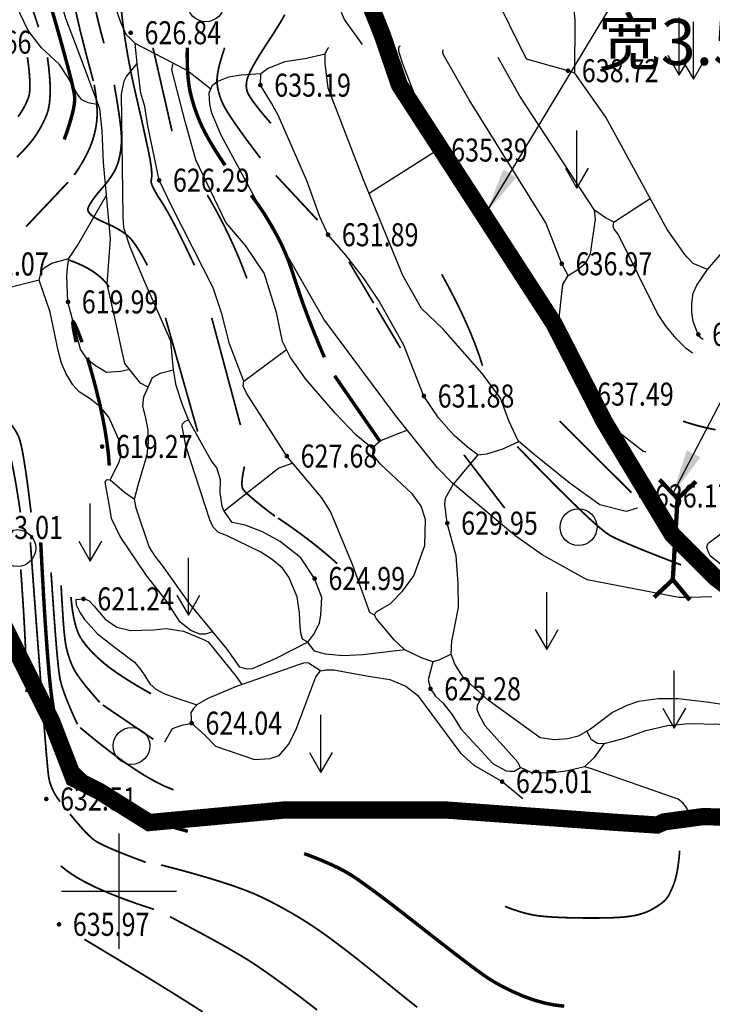
# Model space of a CAD drawing. Units: inches. Extents: x 36481866 to 36491121, y 3070046 to 3193056.
# Drawn here: x 36482983 to 36483103, y 3072580 to 3072751 of the extents above; entities that cross this region are included whole.
import ezdxf
from ezdxf.enums import TextEntityAlignment as Align

# ---------------------------------------------------------------- set-up
doc = ezdxf.new("R2010")
doc.units = ezdxf.units.IN
doc.header["$LTSCALE"] = 2
doc.header["$MEASUREMENT"] = 0
doc.header["$XCLIPFRAME"] = 0
doc.linetypes.add('X3', pattern=[5, 4, -1])
for name, color, linetype in [('DGX', 253, 'Continuous'), ('DMTZ', 253, 'Continuous'), ('GCD', 253, 'Continuous'), ('TK', 7, 'Continuous'), ('ZBTZ', 253, 'Continuous'), ('新建田间道', 1, 'Continuous'), ('标准图例', 251, 'Continuous'), ('项目区范围线', 7, 'Continuous')]:
    doc.layers.add(name, color=color, linetype=linetype)
doc.layers.add('新建涵管', color=3, linetype='Continuous', lineweight=30)
doc.styles.add('HZ', font='txt', dxfattribs={"width": 0.8})
doc.styles.add('宋体', font='txt')
doc.linetypes.add('10421', pattern='A,2,[150,AAA.SHX,S=1,R=0,X=0,Y=1],1e-11', length=2)
doc.dimstyles.get("Standard").update_dxf_attribs({"dimtxt": 0.18, "dimasz": 0.18, "dimexe": 0.18, "dimexo": 0.0625, "dimgap": 0.09, "dimtad": 0, "dimtih": 1, "dimtoh": 1, "dimdec": 4, "dimzin": 0, "dimdsep": 46, "dimtxsty": 'Standard', "dimcen": 0.09, "dimadec": 0, "dimazin": 0, "dimtfac": 1, "dimtdec": 4, "dimtofl": 0, "dimtmove": 0, "dimatfit": 3, "dimfxl": 0, "dimtolj": 1, "dimtzin": 0, "dimarcsym": 0})
picture_1 = doc.add_image_def('image1.png', size_in_pixel=(6617, 9358))

# ---------------------------------------------------------------- blocks, each defined once
blk = doc.blocks.new('A$C05F738E9')
at = {"layer": '标准图例', "color": 3, "linetype": 'Continuous', "const_width": 0.75, "flags": 128}
for points in [[(0.38, 6.5), (3.64, 3.42), (17.74, 3.42), (20.83, 6.74)], [(3.64, 3.42), (0.26, 0.27)], [(17.74, 3.42), (20.89, 0.4)]]:
    blk.add_lwpolyline(points, dxfattribs=at)
blk = doc.blocks.new('GC200')
at = {"linetype": 'Continuous', "const_width": 0.2, "flags": 128}
blk.add_lwpolyline([(-0.1, 0, 1), (0.1, 0, 1)], format="xyb", close=True, dxfattribs=at)
blk = doc.blocks.new('gc120')
for p, q in [((0, 0), (0, 2.5)), ((-0.5, 0.866), (0, 0)), ((0, 0), (0.5, 0.866))]:
    blk.add_line(p, q)
blk = doc.blocks.new('gc122')
blk.add_circle((0, 0), 0.8)

msp = doc.modelspace()

# ---------------------------------------------------------------- linework, layer by layer
at = {"layer": 'DGX', "linetype": 'Continuous', "const_width": 0.3, "flags": 128}
for points in [[(36482993.33, 3072804.81), (36482993.65, 3072794.81), (36482993.95, 3072786), (36482994.22, 3072778.37), (36482994.46, 3072771.94), (36482994.67, 3072766.7), (36482994.84, 3072762.65), (36482994.99, 3072759.79), (36482995.11, 3072758.12), (36482995.24, 3072757), (36482995.41, 3072755.82), (36482995.63, 3072754.57), (36482995.89, 3072753.25), (36482996.2, 3072751.86), (36482996.55, 3072750.4), (36482996.95, 3072748.86), (36482997.39, 3072747.26)], [(36482989.14, 3072772.3), (36482989.53, 3072768.88), (36482990.04, 3072765.32), (36482990.67, 3072761.6), (36482991.41, 3072757.73), (36482992.27, 3072753.71), (36482993.24, 3072749.53), (36482994.33, 3072745.21), (36482995.53, 3072740.73)], [(36482982.98, 3072759.14), (36482986.02, 3072750.06)], [(36483000.31, 3072753.86), (36483000.64, 3072750.93), (36483001.04, 3072748.04), (36483001.51, 3072745.19), (36483002.04, 3072742.39), (36483002.63, 3072739.63), (36483003.23, 3072737.04), (36483003.76, 3072734.71), (36483004.22, 3072732.66), (36483004.61, 3072730.88), (36483004.93, 3072729.38), (36483005.19, 3072728.15), (36483005.38, 3072727.19), (36483005.49, 3072726.51), (36483005.57, 3072725.98), (36483005.63, 3072725.5), (36483005.67, 3072725.06), (36483005.69, 3072724.67), (36483005.69, 3072724.32), (36483005.68, 3072724.01), (36483005.65, 3072723.75), (36483005.6, 3072723.53), (36483005.58, 3072723.3), (36483005.62, 3072723.01), (36483005.73, 3072722.65), (36483005.91, 3072722.23), (36483006.16, 3072721.75), (36483006.47, 3072721.2), (36483006.84, 3072720.58), (36483007.29, 3072719.91), (36483007.79, 3072719.11), (36483008.36, 3072718.14), (36483009, 3072717), (36483009.69, 3072715.69), (36483010.45, 3072714.2), (36483011.28, 3072712.54), (36483012.16, 3072710.71), (36483013.11, 3072708.71)], [(36483028.81, 3072752.23), (36483028.36, 3072751.44), (36483027.87, 3072750.61), (36483027.32, 3072749.73), (36483026.73, 3072748.8), (36483026.09, 3072747.83), (36483025.46, 3072746.86), (36483024.88, 3072745.95), (36483024.36, 3072745.12), (36483023.89, 3072744.35), (36483023.49, 3072743.65), (36483023.14, 3072743.01), (36483022.84, 3072742.44), (36483022.61, 3072741.94), (36483022.42, 3072741.48), (36483022.28, 3072741.04), (36483022.18, 3072740.61), (36483022.13, 3072740.19), (36483022.12, 3072739.8), (36483022.16, 3072739.42), (36483022.24, 3072739.05), (36483022.36, 3072738.7), (36483022.55, 3072738.32), (36483022.83, 3072737.86), (36483023.2, 3072737.31), (36483023.66, 3072736.68), (36483024.21, 3072735.97), (36483024.85, 3072735.18), (36483025.58, 3072734.31), (36483026.4, 3072733.36)], [(36483005.9, 3072746.5), (36483009.21, 3072732.01)], [(36483018.37, 3072746.5), (36483018.04, 3072745.51), (36483017.75, 3072744.58), (36483017.51, 3072743.73), (36483017.32, 3072742.95), (36483017.18, 3072742.24), (36483017.08, 3072741.61), (36483017.03, 3072741.05), (36483017.03, 3072740.57), (36483017.07, 3072740.12), (36483017.13, 3072739.66), (36483017.22, 3072739.18), (36483017.34, 3072738.7), (36483017.49, 3072738.21), (36483017.66, 3072737.71), (36483017.86, 3072737.2), (36483018.09, 3072736.68), (36483018.41, 3072736.07), (36483018.86, 3072735.3), (36483019.46, 3072734.38), (36483020.2, 3072733.29), (36483021.08, 3072732.04), (36483022.1, 3072730.63), (36483023.27, 3072729.06), (36483024.57, 3072727.34)], [(36482987.55, 3072744.86), (36482987.78, 3072743.13), (36482987.93, 3072741.52), (36482988.02, 3072740.06), (36482988.03, 3072738.73), (36482987.98, 3072737.54), (36482987.86, 3072736.49), (36482987.66, 3072735.57), (36482987.4, 3072734.79), (36482987.1, 3072734.1), (36482986.78, 3072733.43), (36482986.44, 3072732.78), (36482986.09, 3072732.17), (36482985.73, 3072731.58), (36482985.35, 3072731.02), (36482984.96, 3072730.48), (36482984.55, 3072729.97), (36482984.13, 3072729.48), (36482983.69, 3072728.98), (36482983.23, 3072728.49), (36482982.75, 3072727.99), (36482982.26, 3072727.49)], [(36482984.09, 3072744.86), (36482984.25, 3072743.59), (36482984.38, 3072742.44), (36482984.46, 3072741.4), (36482984.51, 3072740.49), (36482984.51, 3072739.69), (36482984.48, 3072739.02), (36482984.42, 3072738.46), (36482984.31, 3072738.02), (36482984.18, 3072737.64), (36482984.02, 3072737.26), (36482983.86, 3072736.88), (36482983.67, 3072736.49), (36482983.47, 3072736.11), (36482983.24, 3072735.72), (36482983.01, 3072735.33), (36482982.75, 3072734.94), (36482982.45, 3072734.52)], [(36482995.69, 3072740.06), (36482995.84, 3072739.17), (36482995.97, 3072738.31), (36482996.06, 3072737.5), (36482996.14, 3072736.72), (36482996.18, 3072735.99), (36482996.2, 3072735.29), (36482996.19, 3072734.63), (36482996.15, 3072734.02), (36482996.09, 3072733.42), (36482996, 3072732.82), (36482995.89, 3072732.23), (36482995.76, 3072731.64), (36482995.6, 3072731.05), (36482995.42, 3072730.47), (36482995.22, 3072729.88), (36482994.99, 3072729.3), (36482994.73, 3072728.72), (36482994.45, 3072728.12), (36482994.14, 3072727.52), (36482993.81, 3072726.91), (36482993.45, 3072726.3), (36482993.07, 3072725.67), (36482992.65, 3072725.04), (36482992.22, 3072724.4)], [(36482999.17, 3072740.06), (36482999.49, 3072738.24), (36482999.76, 3072736.59), (36482999.98, 3072735.12), (36483000.16, 3072733.81), (36483000.3, 3072732.67), (36483000.39, 3072731.69), (36483000.43, 3072730.89), (36483000.43, 3072730.26), (36483000.4, 3072729.72), (36483000.35, 3072729.19), (36483000.29, 3072728.68), (36483000.21, 3072728.17), (36483000.12, 3072727.69), (36483000.01, 3072727.21), (36482999.89, 3072726.74), (36482999.75, 3072726.29), (36482999.57, 3072725.84), (36482999.36, 3072725.36), (36482999.09, 3072724.87), (36482998.78, 3072724.36), (36482998.42, 3072723.82), (36482998.01, 3072723.27), (36482997.56, 3072722.7), (36482997.05, 3072722.1), (36482996.56, 3072721.52), (36482996.11, 3072720.98), (36482995.73, 3072720.48), (36482995.39, 3072720.02), (36482995.12, 3072719.61), (36482994.89, 3072719.23), (36482994.73, 3072718.9), (36482994.61, 3072718.6), (36482994.58, 3072718.33), (36482994.66, 3072718.04), (36482994.86, 3072717.75), (36482995.16, 3072717.45), (36482995.57, 3072717.14), (36482996.09, 3072716.82), (36482996.73, 3072716.49), (36482997.47, 3072716.15), (36482998.24, 3072715.81), (36482998.95, 3072715.48), (36482999.59, 3072715.14), (36483000.17, 3072714.8), (36483000.7, 3072714.47), (36483001.16, 3072714.14), (36483001.55, 3072713.81), (36483001.89, 3072713.49), (36483002.21, 3072713.13), (36483002.54, 3072712.7), (36483002.89, 3072712.2), (36483003.26, 3072711.64), (36483003.65, 3072711.01), (36483004.06, 3072710.31), (36483004.48, 3072709.54), (36483004.93, 3072708.71)], [(36483027.26, 3072724.33), (36483034.5, 3072716.57)], [(36482991.15, 3072723.16), (36482983.85, 3072715.44)], [(36483015.36, 3072720.89), (36483016.37, 3072719.15), (36483017.34, 3072717.38), (36483018.26, 3072715.6), (36483019.14, 3072713.8), (36483019.97, 3072711.99), (36483020.77, 3072710.15), (36483021.52, 3072708.3), (36483022.23, 3072706.44)], [(36482991.35, 3072709.61), (36482992.56, 3072709.15), (36482993.66, 3072708.66), (36482994.67, 3072708.13), (36482995.59, 3072707.56), (36482996.41, 3072706.96), (36482997.13, 3072706.33), (36482997.76, 3072705.66), (36482998.29, 3072704.96)], [(36483039.97, 3072709.32), (36483044.26, 3072702.14)], [(36483056.08, 3072707.17), (36483057.29, 3072704.94), (36483058.41, 3072702.78), (36483059.44, 3072700.69), (36483060.37, 3072698.67), (36483061.21, 3072696.72), (36483061.96, 3072694.83), (36483062.62, 3072693.02), (36483063.18, 3072691.27)], [(36483044.73, 3072701.36), (36483048.91, 3072694.35)], [(36483008.07, 3072699.59), (36483013.67, 3072679.83)], [(36483016.11, 3072699.59), (36483021.11, 3072680.97)], [(36482984.71, 3072665.78), (36482984.38, 3072668.5), (36482984.07, 3072670.92), (36482983.77, 3072673.04), (36482983.48, 3072674.85), (36482983.22, 3072676.36), (36482982.96, 3072677.58), (36482982.72, 3072678.48), (36482982.5, 3072679.09), (36482982.26, 3072679.55), (36482981.98, 3072680.03), (36482981.64, 3072680.53), (36482981.27, 3072681.03), (36482980.84, 3072681.56), (36482980.37, 3072682.09), (36482979.85, 3072682.65), (36482979.29, 3072683.21)], [(36483076.57, 3072681.68), (36483089.09, 3072669.21)], [(36483098.04, 3072681.63), (36483099.13, 3072681.28), (36483100.23, 3072680.95), (36483101.36, 3072680.66), (36483102.51, 3072680.39), (36483103.69, 3072680.15)], [(36482976.51, 3072680.57), (36482977.28, 3072680.06), (36482977.96, 3072679.57), (36482978.58, 3072679.11), (36482979.12, 3072678.67), (36482979.58, 3072678.25), (36482979.98, 3072677.86), (36482980.3, 3072677.49), (36482980.54, 3072677.14), (36482980.76, 3072676.67), (36482981, 3072675.93), (36482981.26, 3072674.92), (36482981.54, 3072673.63), (36482981.84, 3072672.08), (36482982.16, 3072670.25), (36482982.5, 3072668.15), (36482982.86, 3072665.78)], [(36483069.22, 3072677.25), (36483072.43, 3072673.93), (36483075.3, 3072671.01), (36483077.84, 3072668.48), (36483080.04, 3072666.34), (36483081.9, 3072664.59), (36483083.42, 3072663.25), (36483084.61, 3072662.29), (36483085.46, 3072661.73), (36483086.25, 3072661.33), (36483087.25, 3072660.87), (36483088.46, 3072660.34), (36483089.88, 3072659.74), (36483091.52, 3072659.07), (36483093.37, 3072658.34), (36483095.43, 3072657.54), (36483097.7, 3072656.67)], [(36483059.94, 3072675.81), (36483067.05, 3072666.53)], [(36483021.8, 3072673.77), (36483021.65, 3072673.06), (36483021.53, 3072672.42), (36483021.44, 3072671.85), (36483021.39, 3072671.34), (36483021.36, 3072670.9), (36483021.37, 3072670.52), (36483021.41, 3072670.21), (36483021.48, 3072669.96), (36483021.65, 3072669.7), (36483021.97, 3072669.34), (36483022.44, 3072668.88), (36483023.07, 3072668.33), (36483023.85, 3072667.67), (36483024.78, 3072666.92), (36483025.87, 3072666.07), (36483027.11, 3072665.12)], [(36483027.64, 3072664.81), (36483029.11, 3072663.82), (36483030.53, 3072662.82), (36483031.89, 3072661.83), (36483033.2, 3072660.84), (36483034.46, 3072659.85), (36483035.66, 3072658.87), (36483036.81, 3072657.89), (36483037.91, 3072656.91)], [(36482989.77, 3072615.56), (36482989.37, 3072616.08), (36482989.02, 3072616.61), (36482988.7, 3072617.15), (36482988.43, 3072617.7), (36482988.2, 3072618.26), (36482988.01, 3072618.83), (36482987.85, 3072619.42), (36482987.75, 3072620.01), (36482987.62, 3072621.17), (36482987.41, 3072623.45), (36482987.13, 3072626.84), (36482986.78, 3072631.35), (36482986.35, 3072636.98), (36482985.84, 3072643.73), (36482985.25, 3072651.6), (36482984.59, 3072660.58)], [(36482982.92, 3072655.89), (36482983.18, 3072652.16), (36482983.4, 3072648.74), (36482983.58, 3072645.62), (36482983.72, 3072642.81), (36482983.82, 3072640.3), (36482983.88, 3072638.09), (36482983.91, 3072636.19), (36482983.89, 3072634.6)], [(36482992.78, 3072629), (36482992.19, 3072630.27), (36482991.66, 3072631.46), (36482991.19, 3072632.57), (36482990.79, 3072633.58), (36482990.44, 3072634.51), (36482990.15, 3072635.36), (36482989.93, 3072636.12), (36482989.76, 3072636.8), (36482989.62, 3072637.64), (36482989.46, 3072638.91), (36482989.29, 3072640.59), (36482989.1, 3072642.7), (36482988.9, 3072645.23), (36482988.68, 3072648.19), (36482988.44, 3072651.56), (36482988.19, 3072655.36)], [(36482996.64, 3072632.81), (36482995.74, 3072633.82), (36482994.94, 3072634.77), (36482994.22, 3072635.63), (36482993.6, 3072636.43), (36482993.07, 3072637.14), (36482992.63, 3072637.79), (36482992.28, 3072638.35), (36482992.02, 3072638.85), (36482991.81, 3072639.31), (36482991.62, 3072639.77), (36482991.44, 3072640.25), (36482991.28, 3072640.73), (36482991.13, 3072641.22), (36482990.99, 3072641.72), (36482990.87, 3072642.22), (36482990.76, 3072642.73), (36482990.66, 3072643.34), (36482990.56, 3072644.15), (36482990.45, 3072645.16), (36482990.35, 3072646.36), (36482990.25, 3072647.75), (36482990.15, 3072649.35), (36482990.04, 3072651.14), (36482989.94, 3072653.12)], [(36483005.57, 3072634.29), (36483004.21, 3072635.07), (36483002.94, 3072635.81), (36483001.77, 3072636.53), (36483000.69, 3072637.22), (36482999.7, 3072637.88), (36482998.8, 3072638.51), (36482998, 3072639.11), (36482997.3, 3072639.68), (36482996.66, 3072640.24), (36482996.06, 3072640.79), (36482995.5, 3072641.33), (36482994.99, 3072641.87), (36482994.52, 3072642.41), (36482994.09, 3072642.93), (36482993.7, 3072643.45), (36482993.36, 3072643.97), (36482993.05, 3072644.53), (36482992.77, 3072645.18), (36482992.51, 3072645.93), (36482992.29, 3072646.78), (36482992.09, 3072647.72), (36482991.91, 3072648.75), (36482991.77, 3072649.88), (36482991.65, 3072651.11)], [(36483005.97, 3072626.39), (36482997.18, 3072632.35)], [(36483009.47, 3072617.62), (36483007.95, 3072618.23), (36483006.29, 3072619.05), (36483004.48, 3072620.08), (36483002.53, 3072621.32), (36483000.43, 3072622.78), (36482998.18, 3072624.44), (36482995.79, 3072626.32), (36482993.26, 3072628.41)], [(36483004.65, 3072605.02), (36483002.84, 3072605.7), (36483001.23, 3072606.32), (36482999.81, 3072606.89), (36482998.58, 3072607.41), (36482997.55, 3072607.87), (36482996.71, 3072608.28), (36482996.07, 3072608.64), (36482995.62, 3072608.94), (36482995.24, 3072609.25), (36482994.83, 3072609.64), (36482994.37, 3072610.09), (36482993.87, 3072610.61), (36482993.33, 3072611.21), (36482992.75, 3072611.88), (36482992.13, 3072612.61), (36482991.47, 3072613.42)], [(36483097.45, 3072607.05), (36483097.37, 3072606.11), (36483097.28, 3072605.23), (36483097.17, 3072604.41), (36483097.05, 3072603.66), (36483096.92, 3072602.96), (36483096.77, 3072602.34), (36483096.61, 3072601.77), (36483096.44, 3072601.27), (36483096.26, 3072600.81), (36483096.08, 3072600.4), (36483095.91, 3072600.02), (36483095.75, 3072599.68), (36483095.59, 3072599.37), (36483095.43, 3072599.1), (36483095.27, 3072598.87), (36483095.12, 3072598.67), (36483094.96, 3072598.49), (36483094.76, 3072598.3), (36483094.53, 3072598.1), (36483094.27, 3072597.89), (36483093.97, 3072597.68), (36483093.65, 3072597.46), (36483093.28, 3072597.23), (36483092.89, 3072596.99), (36483092.47, 3072596.76), (36483092.03, 3072596.54), (36483091.57, 3072596.35), (36483091.09, 3072596.18), (36483090.6, 3072596.02), (36483090.08, 3072595.88), (36483089.54, 3072595.77), (36483088.99, 3072595.67), (36483088.38, 3072595.59), (36483087.67, 3072595.51), (36483086.86, 3072595.46), (36483085.96, 3072595.41), (36483084.97, 3072595.38), (36483083.88, 3072595.36), (36483082.69, 3072595.35), (36483081.41, 3072595.35), (36483080.11, 3072595.36), (36483078.9, 3072595.38), (36483077.77, 3072595.41), (36483076.72, 3072595.45), (36483075.75, 3072595.49), (36483074.86, 3072595.55), (36483074.05, 3072595.61), (36483073.32, 3072595.68), (36483072.62, 3072595.77), (36483071.89, 3072595.89), (36483071.15, 3072596.05), (36483070.38, 3072596.25), (36483069.59, 3072596.48), (36483068.78, 3072596.74), (36483067.94, 3072597.04), (36483067.09, 3072597.38)], [(36483006.07, 3072596.85), (36483003.17, 3072597.81), (36483000.53, 3072598.77), (36482998.13, 3072599.72), (36482995.99, 3072600.66), (36482994.09, 3072601.6), (36482992.43, 3072602.54), (36482991.03, 3072603.48), (36482989.87, 3072604.41)], [(36483051.83, 3072579.84), (36483049.6, 3072581.61), (36483047.39, 3072583.4), (36483045.26, 3072585.14), (36483043.27, 3072586.74), (36483041.42, 3072588.21), (36483039.7, 3072589.55), (36483038.13, 3072590.75), (36483036.7, 3072591.81), (36483035.41, 3072592.75), (36483034.25, 3072593.55), (36483033.16, 3072594.27), (36483032.05, 3072594.98), (36483030.91, 3072595.67), (36483029.75, 3072596.35), (36483028.58, 3072597.01), (36483027.38, 3072597.66), (36483026.16, 3072598.29), (36483024.92, 3072598.91), (36483023.55, 3072599.53), (36483021.94, 3072600.18), (36483020.1, 3072600.85), (36483018.02, 3072601.54), (36483015.7, 3072602.26), (36483013.15, 3072603), (36483010.36, 3072603.77), (36483007.33, 3072604.56)], [(36483034.42, 3072579.39), (36483032.86, 3072580.59), (36483031.35, 3072581.74), (36483029.91, 3072582.81), (36483028.57, 3072583.8), (36483027.3, 3072584.72), (36483026.11, 3072585.57), (36483025.01, 3072586.34), (36483023.98, 3072587.04), (36483023.04, 3072587.67), (36483022.03, 3072588.3), (36483020.8, 3072589.04), (36483019.36, 3072589.88), (36483017.7, 3072590.82), (36483015.82, 3072591.86), (36483013.72, 3072592.99), (36483011.41, 3072594.23), (36483008.88, 3072595.57)], [(36483014.53, 3072579.05), (36483011.96, 3072580.69), (36483009.05, 3072582.51), (36483005.79, 3072584.52), (36483002.19, 3072586.71), (36482998.25, 3072589.09), (36482993.97, 3072591.66)]]:
    msp.add_lwpolyline(points, dxfattribs=at)
at = {"layer": 'DGX', "color": 251, "linetype": 'Continuous', "const_width": 0.6, "flags": 128}
for points in [[(36482985.75, 3072761.98), (36482987.26, 3072756.8), (36482988.58, 3072752.25), (36482989.7, 3072748.31), (36482990.62, 3072744.99), (36482991.34, 3072742.29), (36482991.86, 3072740.21), (36482992.18, 3072738.74), (36482992.3, 3072737.89), (36482992.29, 3072737.31), (36482992.21, 3072736.63), (36482992.08, 3072735.85), (36482991.88, 3072734.98), (36482991.62, 3072734.02), (36482991.3, 3072732.96), (36482990.92, 3072731.81), (36482990.48, 3072730.56)], [(36483011.87, 3072746.5), (36483011.85, 3072745.3), (36483011.86, 3072744.17), (36483011.89, 3072743.11), (36483011.94, 3072742.11), (36483012.02, 3072741.19), (36483012.11, 3072740.34), (36483012.23, 3072739.55), (36483012.37, 3072738.84), (36483012.53, 3072738.16), (36483012.71, 3072737.48), (36483012.91, 3072736.8), (36483013.12, 3072736.12), (36483013.36, 3072735.44), (36483013.61, 3072734.75), (36483013.88, 3072734.07), (36483014.17, 3072733.38), (36483014.5, 3072732.67), (36483014.88, 3072731.9), (36483015.33, 3072731.07), (36483015.83, 3072730.19), (36483016.39, 3072729.25), (36483017.01, 3072728.25), (36483017.69, 3072727.2), (36483018.43, 3072726.09)], [(36483022.99, 3072720.89), (36483024.23, 3072719.17), (36483025.38, 3072717.45), (36483026.42, 3072715.74), (36483027.37, 3072714.04), (36483028.23, 3072712.35), (36483028.99, 3072710.66), (36483029.65, 3072708.98), (36483030.22, 3072707.3), (36483030.76, 3072705.62), (36483031.34, 3072703.89), (36483031.96, 3072702.12), (36483032.62, 3072700.32), (36483033.33, 3072698.48), (36483034.08, 3072696.6), (36483034.86, 3072694.69), (36483035.69, 3072692.73)], [(36482993.58, 3072695.36), (36482993, 3072696.9), (36482992.54, 3072698.01), (36482992.22, 3072698.67), (36482992.03, 3072698.89), (36482991.96, 3072698.67), (36482992.03, 3072698.01), (36482992.22, 3072696.9), (36482992.55, 3072695.36)], [(36482998.31, 3072673.93), (36482998.16, 3072675.84), (36482997.91, 3072677.88), (36482997.58, 3072680.03), (36482997.15, 3072682.31), (36482996.63, 3072684.72), (36482996.01, 3072687.24), (36482995.3, 3072689.89), (36482994.5, 3072692.67)], [(36483037.47, 3072689.53), (36483045.32, 3072678.18)], [(36482995.62, 3072618.62), (36482994.55, 3072619.58), (36482993.58, 3072620.49), (36482992.73, 3072621.35), (36482991.99, 3072622.16), (36482991.36, 3072622.92), (36482990.85, 3072623.63), (36482990.45, 3072624.3), (36482990.16, 3072624.92), (36482989.92, 3072625.57), (36482989.69, 3072626.34), (36482989.46, 3072627.24), (36482989.23, 3072628.25), (36482989, 3072629.39), (36482988.77, 3072630.65), (36482988.55, 3072632.02), (36482988.32, 3072633.52), (36482988.1, 3072635.31), (36482987.87, 3072637.55), (36482987.64, 3072640.25), (36482987.4, 3072643.41), (36482987.15, 3072647.02), (36482986.9, 3072651.08), (36482986.65, 3072655.6), (36482986.39, 3072660.58)], [(36483011.96, 3072610.41), (36483001.29, 3072613.42)], [(36483077.39, 3072580.04), (36483076.47, 3072580.14), (36483075.65, 3072580.25), (36483074.84, 3072580.4), (36483074.02, 3072580.58), (36483073.2, 3072580.79), (36483072.38, 3072581.03), (36483071.56, 3072581.3), (36483070.73, 3072581.6), (36483069.91, 3072581.93), (36483069.1, 3072582.28), (36483068.31, 3072582.63), (36483067.56, 3072582.99), (36483066.83, 3072583.36), (36483066.12, 3072583.73), (36483065.45, 3072584.11), (36483064.8, 3072584.5), (36483064.18, 3072584.89), (36483063.45, 3072585.38), (36483062.51, 3072586.06), (36483061.33, 3072586.92), (36483059.93, 3072587.98), (36483058.3, 3072589.22), (36483056.44, 3072590.66), (36483054.36, 3072592.28), (36483052.05, 3072594.09), (36483049.73, 3072595.9), (36483047.63, 3072597.53), (36483045.74, 3072598.96), (36483044.07, 3072600.2), (36483042.61, 3072601.26), (36483041.37, 3072602.13), (36483040.34, 3072602.81), (36483039.52, 3072603.3), (36483038.79, 3072603.7), (36483038, 3072604.1), (36483037.17, 3072604.5), (36483036.28, 3072604.9), (36483035.33, 3072605.31), (36483034.34, 3072605.72), (36483033.29, 3072606.13), (36483032.19, 3072606.54)]]:
    msp.add_lwpolyline(points, dxfattribs=at)
at = {"layer": 'DMTZ', "linetype": '10421', "flags": 128}
for points in [[(36483079.24, 3072742.07), (36483079.31, 3072751.26), (36483078.91, 3072754.87), (36483078.41, 3072758.52), (36483077.6, 3072760.57), (36483075.3, 3072763.58), (36483064.52, 3072776.43), (36483063.47, 3072780.03), (36483063.22, 3072781.84), (36483063.67, 3072782.99), (36483064.97, 3072784.04), (36483069.7, 3072786.06), (36483071.15, 3072786.57), (36483072.73, 3072786.85), (36483076.55, 3072786.95), (36483077.78, 3072786.73), (36483079.39, 3072785.91), (36483081.08, 3072784.21), (36483081.73, 3072781.79), (36483082.21, 3072781.28), (36483082.57, 3072781.12), (36483087.11, 3072779.5), (36483094.34, 3072777.88), (36483101.23, 3072777.29), (36483104.34, 3072776.78), (36483106.06, 3072776.17), (36483109.13, 3072774.76), (36483109.98, 3072773.99), (36483113.45, 3072768.57), (36483118.21, 3072761.26), (36483123.05, 3072753.63), (36483124.95, 3072751.74)], [(36483079.24, 3072742.07), (36483078.04, 3072742.51), (36483070.8, 3072744.51), (36483055.93, 3072774.63), (36483055.4, 3072776.36), (36483055.81, 3072778.37), (36483056.58, 3072779.64), (36483058.85, 3072781.58), (36483060.14, 3072781.99), (36483062, 3072782.11), (36483063.22, 3072781.84)], [(36483015.98, 3072739.32), (36483011.88, 3072742.46), (36483009.41, 3072743.84), (36483004.16, 3072746.56), (36483002.79, 3072747.23), (36483001.23, 3072748.77), (36483000.3, 3072750.86), (36482994.31, 3072768.38), (36482993.91, 3072769.02), (36482992.97, 3072769.86), (36482989.06, 3072771.91), (36482984.7, 3072773.51), (36482981.46, 3072774.73), (36482979.56, 3072775.03), (36482978.63, 3072774.88), (36482978.02, 3072774.76), (36482977.76, 3072774.62), (36482977.3, 3072774.14)], [(36482996.43, 3072736.61), (36482994.63, 3072736.95), (36482993.52, 3072737.45), (36482992.71, 3072738.52), (36482990.97, 3072741.54), (36482989.67, 3072743.61), (36482986.51, 3072746.49), (36482984.2, 3072749.47), (36482982.17, 3072753.73), (36482979.04, 3072760.45), (36482978.15, 3072762.43), (36482977.87, 3072764.02), (36482978.4, 3072765.78), (36482979.43, 3072766.64), (36482980.1, 3072767.78), (36482980.43, 3072768.84), (36482980.02, 3072770.4), (36482979.21, 3072771.96), (36482977.97, 3072772.92), (36482977.48, 3072773.65), (36482977.3, 3072774.14)], [(36483005.05, 3072687.57), (36483003.75, 3072688.27), (36483001.03, 3072691.67), (36483000.24, 3072694.99), (36482999.22, 3072699.88), (36482997.95, 3072705.41), (36482998.5, 3072713.31), (36482997.32, 3072726.57), (36482997.06, 3072732.15), (36482996.69, 3072735.91), (36482992.92, 3072745.97), (36482990.78, 3072751.55), (36482989.4, 3072756.13), (36482987.83, 3072762.15), (36482984.7, 3072773.51)], [(36483042.3, 3072747.08), (36483039.18, 3072751.4), (36483039.18, 3072751.4), (36483038.18, 3072753.7), (36483038.42, 3072755.52), (36483039.07, 3072757.05), (36483040.07, 3072757.99), (36483042.24, 3072758.99), (36483047.71, 3072759.99), (36483052.77, 3072761.05), (36483056.12, 3072762.16), (36483060.44, 3072765.5)], [(36483021.68, 3072688.58), (36483019.23, 3072695.1), (36483017.88, 3072700.29), (36483016.38, 3072704.79), (36483009.17, 3072718.94), (36483006.97, 3072723.49), (36483005.02, 3072732.95), (36483004.51, 3072736.31), (36483003.79, 3072738.6), (36483003.16, 3072743.79), (36483002.79, 3072747.23)], [(36483090.07, 3072666.51), (36483088.13, 3072665.93), (36483083.55, 3072667.09), (36483078.4, 3072670.79), (36483071.85, 3072676.11), (36483069.38, 3072678.21), (36483067.78, 3072681.7), (36483066.33, 3072685.62), (36483063.14, 3072689.9), (36483056.37, 3072697.63), (36483052.59, 3072701.19), (36483049.32, 3072706.93), (36483042.49, 3072723.58), (36483036.37, 3072739.46), (36483035.86, 3072743.78), (36483035.83, 3072745.46), (36483036.31, 3072746.42), (36483036.46, 3072746.55)], [(36483076.31, 3072698), (36483075.14, 3072698.31), (36483074.86, 3072698.56), (36483074.09, 3072699.64), (36483064.61, 3072715.03), (36483052.88, 3072734.53), (36483049.4, 3072743.51), (36483048.65, 3072745.86), (36483048.64, 3072746.5), (36483048.77, 3072746.77), (36483048.91, 3072746.81)], [(36483069.45, 3072678.06), (36483066.51, 3072676.72), (36483063.9, 3072675.93), (36483062.4, 3072675.73), (36483060.58, 3072677.1), (36483058.28, 3072679.14), (36483055.54, 3072682.2), (36483052.99, 3072686.01), (36483049.49, 3072694.87), (36483045.19, 3072702.5), (36483042.51, 3072706.54), (36483039.42, 3072710.48), (36483036.34, 3072714.02), (36483034.91, 3072717.13), (36483032.69, 3072723.24), (36483027.68, 3072734.81), (36483026.51, 3072736.87), (36483024.58, 3072740), (36483024.64, 3072742.02), (36483025.8, 3072742.88), (36483028.84, 3072744.1), (36483032.28, 3072744.65), (36483035.83, 3072745.46)], [(36483078.05, 3072706.94), (36483076.96, 3072708.98), (36483074.17, 3072716.06), (36483060.87, 3072737.46), (36483056.38, 3072745.24), (36483056.26, 3072745.62), (36483056.34, 3072746.13)], [(36483085.98, 3072716.21), (36483084.55, 3072716.98), (36483082.67, 3072718.28), (36483069.68, 3072738.11), (36483065.91, 3072744.81)], [(36483030.22, 3072674.32), (36483027.78, 3072673.47), (36483018.3, 3072666.01), (36483017.95, 3072666.82), (36483017.6, 3072669.27), (36483017.64, 3072671.48), (36483017, 3072673.56), (36483016.03, 3072674.82), (36483012.07, 3072681.9), (36483011.02, 3072684.48), (36483009.92, 3072687.83), (36483009.49, 3072690.56), (36483009.01, 3072695.54), (36483006.94, 3072700.31), (36483004.5, 3072705.77), (36483001.91, 3072711.89), (36483000.86, 3072715.24), (36483000.72, 3072717.21), (36483000.43, 3072738.44), (36483000.9, 3072740.7), (36483001.3, 3072741.48), (36483001.96, 3072742.26), (36483003.16, 3072743.79)], [(36483044.18, 3072676.76), (36483043.09, 3072677.68), (36483041.21, 3072679.23), (36483037.58, 3072683.05), (36483032.49, 3072688.92), (36483029.78, 3072692.71), (36483028.39, 3072695.5), (36483027.38, 3072700.53), (36483025.21, 3072707.34), (36483021.96, 3072712.15), (36483018.55, 3072716.17), (36483013.35, 3072727.01), (36483011.54, 3072733.46), (36483009.18, 3072742.67), (36483009.41, 3072743.84)], [(36483101.55, 3072695.81), (36483101.21, 3072696.06), (36483100.69, 3072696.72), (36483099.8, 3072698.96), (36483099.54, 3072700.58), (36483099.56, 3072702.07), (36483099.8, 3072703.85), (36483100.44, 3072705.29), (36483102.26, 3072707.99), (36483105.57, 3072711.83), (36483106.69, 3072713.53), (36483109.47, 3072717.23), (36483112.22, 3072720.04), (36483119.44, 3072729.1), (36483122.59, 3072732.24), (36483123.58, 3072733.62), (36483123.97, 3072735.73), (36483124.43, 3072738.02), (36483125.18, 3072739.61), (36483126.58, 3072741.08), (36483128.22, 3072743.02)], [(36483103.05, 3072651.15), (36483099.47, 3072651.01), (36483097.33, 3072651.03), (36483092.78, 3072651.87), (36483081.35, 3072654.07), (36483073.54, 3072658.43), (36483068.79, 3072661.8), (36483057.99, 3072670.89), (36483055.27, 3072673.62), (36483048.1, 3072682.54), (36483035.61, 3072699.34), (36483025.42, 3072717.13), (36483017.84, 3072731.18), (36483016.15, 3072735.14), (36483015.79, 3072736.69), (36483015.69, 3072738.65), (36483016.27, 3072739.99), (36483017.05, 3072740.63), (36483019.06, 3072741.47), (36483021.23, 3072741.81), (36483024.64, 3072742.02)], [(36483102.26, 3072707.99), (36483099.78, 3072709.04), (36483098.74, 3072710.12), (36483098.36, 3072710.58), (36483095.27, 3072714.92), (36483084.59, 3072734.47), (36483079.24, 3072742.07)], [(36483001.9, 3072690.59), (36483000.29, 3072690.24), (36482997.8, 3072690.12), (36482995.75, 3072691.39), (36482994.48, 3072692.43), (36482993.33, 3072694.13), (36482991.13, 3072702.36), (36482990.93, 3072706.79), (36482991.05, 3072708.3), (36482991.28, 3072709.89), (36482992.79, 3072712.14), (36482997.82, 3072720.91)], [(36483099.7, 3072693.45), (36483098.62, 3072694.23), (36483096.82, 3072695.98), (36483095.1, 3072698.08), (36483093.62, 3072700.36), (36483086.8, 3072713.98), (36483086, 3072715.11), (36483085.89, 3072715.52), (36483085.98, 3072716.21), (36483089.52, 3072718.51), (36483092.32, 3072720.32)], [(36483091.62, 3072676.23), (36483091.02, 3072676.41), (36483084.45, 3072681.61), (36483082.37, 3072683.99), (36483080.69, 3072686.34), (36483079.23, 3072693.05), (36483077.34, 3072696.83), (36483076.31, 3072698), (36483077.15, 3072705.36), (36483078.05, 3072706.94), (36483079.72, 3072707.97), (36483081.16, 3072709.14), (36483081.95, 3072710.69), (36483082.82, 3072716.75), (36483082.67, 3072718.28)], [(36482998.48, 3072671.46), (36482999.97, 3072674.42), (36483000.35, 3072675.74), (36482999.95, 3072678.47), (36482998.24, 3072682.35), (36482996.75, 3072684.13), (36482994.99, 3072685.51), (36482993.09, 3072686.71), (36482991.95, 3072687.96), (36482990.77, 3072689.99), (36482989.99, 3072691.72), (36482989.4, 3072693.89), (36482988.02, 3072700.59), (36482986.13, 3072706.12), (36482986.52, 3072707.77), (36482987.14, 3072708.39), (36482988.31, 3072709.09), (36482991.28, 3072709.89)], [(36483044.43, 3072647.96), (36483043.62, 3072648.42), (36483040.59, 3072656.74), (36483036.74, 3072665.95), (36483035.25, 3072668.31), (36483029.17, 3072675.58), (36483022.14, 3072686.49), (36483021.57, 3072687.71), (36483021.68, 3072688.58), (36483029.09, 3072694.1)], [(36483032.84, 3072643.23), (36483027.13, 3072640.37), (36483023.13, 3072638.64), (36483022.19, 3072638.58), (36483021.02, 3072638.92), (36483018.8, 3072642.02), (36483012.23, 3072650), (36483007.57, 3072656.6), (36483006.28, 3072658.18), (36483005.22, 3072659.8), (36483002.96, 3072666.51), (36483002.67, 3072668.12), (36483003.41, 3072670.76), (36483004.21, 3072673.48), (36483004.89, 3072675.8), (36483005.12, 3072678), (36483005.05, 3072680.13), (36483004.6, 3072682.45), (36483004.12, 3072684.26), (36483004.31, 3072685.89), (36483005.8, 3072689.25), (36483007.19, 3072690), (36483009.49, 3072690.56)], [(36483032.84, 3072643.23), (36483031.92, 3072643.8), (36483031.58, 3072644.89), (36483031.46, 3072645.94), (36483031.39, 3072648.35), (36483030.96, 3072651.13), (36483029.49, 3072654.54), (36483028.42, 3072656.12), (36483026.64, 3072657.63), (36483024.65, 3072658.88), (36483018.69, 3072661.78), (36483017.29, 3072662.32), (36483016.38, 3072663.21), (36483015.78, 3072664.5), (36483011.68, 3072677.1), (36483010.96, 3072680.74), (36483011.05, 3072681.2), (36483011.47, 3072681.65), (36483012.07, 3072681.9)], [(36483057.73, 3072641.17), (36483055.56, 3072640.11), (36483054.56, 3072639.84), (36483052.72, 3072640.48), (36483049.65, 3072641.9), (36483047.82, 3072643.66), (36483044.76, 3072647.33), (36483044.43, 3072647.96), (36483044.65, 3072648.46), (36483045.01, 3072648.69), (36483047.15, 3072649.89), (36483049.29, 3072652.1), (36483051.25, 3072654.8), (36483053.13, 3072660.04), (36483053.28, 3072664.54), (36483052.52, 3072666.87), (36483051.02, 3072668.97), (36483045.44, 3072674.17), (36483044.14, 3072675.88), (36483044.18, 3072676.76), (36483044.6, 3072677.54), (36483045.52, 3072678.29), (36483048.53, 3072679.51), (36483050.08, 3072680.07)], [(36483016.28, 3072645.08), (36483014.95, 3072644.66), (36483014.06, 3072644.66), (36483012.49, 3072645.27), (36483010.64, 3072646.73), (36483008.19, 3072650.52), (36483004.77, 3072654.84), (36483000.2, 3072661.63), (36482998.67, 3072664.74), (36482998.46, 3072666.25), (36482997.61, 3072671.03), (36482997.8, 3072671.45), (36482998.02, 3072671.52), (36482998.48, 3072671.46), (36483000.93, 3072669.29), (36483002.67, 3072668.12)], [(36483113.06, 3072632.4), (36483111.95, 3072631.77), (36483111.25, 3072631.41), (36483110.14, 3072631.38), (36483105.94, 3072632.23), (36483102.59, 3072632.79), (36483097.17, 3072633.4), (36483093.78, 3072633.42), (36483090.32, 3072632.98), (36483088.24, 3072632.25), (36483085.76, 3072631.06), (36483081.97, 3072628.17), (36483079.82, 3072626.96), (36483077.99, 3072626.47), (36483075.66, 3072626.31), (36483073.19, 3072626.64), (36483064.19, 3072633.2), (36483059.95, 3072637.01), (36483058.35, 3072639.46), (36483057.73, 3072641.17), (36483057.85, 3072643.43), (36483058.35, 3072646.05), (36483058.99, 3072649.28), (36483058.96, 3072653.42), (36483058.61, 3072658.28), (36483057.06, 3072663.93), (36483056.64, 3072667.24), (36483056.77, 3072668.27), (36483058.14, 3072670.77)], [(36483049.65, 3072641.9), (36483042.4, 3072641.07), (36483038.88, 3072640.88), (36483035.9, 3072641.18), (36483033.97, 3072641.72), (36483032.84, 3072643.23), (36483033.85, 3072644.64), (36483034.84, 3072646.55), (36483035.08, 3072647.99), (36483035.25, 3072650.99), (36483034, 3072654.31), (36483031.63, 3072657.9), (36483028, 3072660.77), (36483024.94, 3072662.44), (36483021.93, 3072663.6), (36483019.65, 3072664.07), (36483018.3, 3072666.01)], [(36483130.01, 3072632.59), (36483130.78, 3072633.15), (36483131.22, 3072633.78), (36483131.52, 3072634.6), (36483131.71, 3072636.6), (36483130.79, 3072655.47), (36483130.76, 3072659.48), (36483130.29, 3072662.32), (36483127.58, 3072664.23), (36483122.07, 3072665.68), (36483118.89, 3072666.02), (36483113.1, 3072665.73), (36483110.26, 3072664.93), (36483106.07, 3072663.13), (36483102.33, 3072660.34)], [(36483129.95, 3072632.55), (36483127.22, 3072636.28), (36483113.65, 3072649.53), (36483102.76, 3072658.24), (36483102.34, 3072659.16), (36483102.17, 3072659.76), (36483102.33, 3072660.34)], [(36482992.49, 3072650.67), (36482993.83, 3072650.76), (36482994.31, 3072650.66), (36482994.78, 3072650.48), (36482995.69, 3072649.53), (36482996.63, 3072648.42), (36482997.58, 3072647.27), (36482999.61, 3072645.85), (36483001.97, 3072645.29), (36483005.99, 3072645.38), (36483008.21, 3072645.62), (36483011.19, 3072645.17), (36483014.68, 3072643.73), (36483015.51, 3072643.29), (36483020.38, 3072637.27), (36483021.34, 3072635.88)], [(36482992.49, 3072650.67), (36482992.55, 3072649.77), (36482993.23, 3072648.33), (36482994, 3072647.22), (36482996.28, 3072644.73), (36482999.39, 3072642.3), (36483002.67, 3072639.77), (36483003.61, 3072638.66), (36483004.42, 3072637.54), (36483004.93, 3072636.63), (36483005.44, 3072635.96), (36483006.42, 3072635.11), (36483007.8, 3072634.34), (36483009.73, 3072633.66), (36483013.52, 3072632.39)], [(36483007.99, 3072625.92), (36483009.31, 3072628.26), (36483010.9, 3072628.87), (36483012.62, 3072629.19), (36483014.89, 3072627.1), (36483016.79, 3072625.2), (36483023.55, 3072622.9), (36483026.3, 3072623.05), (36483027.81, 3072623.6), (36483029.46, 3072625.5), (36483030.71, 3072627.95), (36483034.22, 3072637.23), (36483035.01, 3072638.29), (36483035.95, 3072638.47), (36483037.31, 3072638.45), (36483043.04, 3072637.43), (36483047.05, 3072636.75), (36483049.88, 3072635.64), (36483051.86, 3072634.05), (36483059.34, 3072624), (36483061.69, 3072621.88), (36483066.59, 3072619.04), (36483070.17, 3072616.08)], [(36483035.01, 3072638.29), (36483032.92, 3072639.63), (36483032.23, 3072639.66), (36483031.21, 3072639.31), (36483020.26, 3072635.51), (36483015.42, 3072633.45), (36483013.52, 3072632.39), (36483012.93, 3072631.75), (36483012.51, 3072630.99), (36483012.62, 3072629.19)], [(36483054.56, 3072639.84), (36483053.73, 3072636.74), (36483054.14, 3072635.15), (36483055.03, 3072633.86), (36483056.3, 3072632.74), (36483057.98, 3072630.58), (36483059.42, 3072628.21), (36483065.04, 3072622.1), (36483067.3, 3072620.9), (36483067.9, 3072620.84), (36483068.66, 3072620.86), (36483069.77, 3072621.48)], [(36483084.26, 3072625.59), (36483082.61, 3072623.25), (36483080.92, 3072621.63), (36483078.02, 3072620.92), (36483075.1, 3072620.53), (36483071.63, 3072620.6), (36483069.77, 3072621.48), (36483069.32, 3072622.42), (36483063.63, 3072628.73), (36483062.61, 3072630.63), (36483062.24, 3072631.58), (36483062.28, 3072632.28), (36483063.18, 3072634.11)], [(36483117.17, 3072621.45), (36483114.39, 3072624.53), (36483111.13, 3072626.98), (36483107.26, 3072628.39), (36483104.27, 3072628.96), (36483099.09, 3072629.08), (36483095.31, 3072628.71), (36483091.35, 3072627.8), (36483089.12, 3072627.01), (36483087.4, 3072626.39), (36483084.26, 3072625.59), (36483083.16, 3072625.68), (36483082.13, 3072626.31), (36483081.3, 3072627.79)], [(36483099.94, 3072611.69), (36483098.68, 3072614.44), (36483098.03, 3072615.32), (36483097.18, 3072615.98), (36483081.97, 3072621.31), (36483080.92, 3072621.63)]]:
    msp.add_lwpolyline(points, dxfattribs=at)
at = {"layer": 'TK', "linetype": 'Continuous'}
for p, q in [((36483000, 3072590), (36483000, 3072610)), ((36482990, 3072600), (36483010, 3072600))]:
    msp.add_line(p, q, dxfattribs=at)
at = {"layer": 'ZBTZ', "linetype": '10421', "flags": 128}
for points in [[(36483056.12, 3072729.15), (36483055.33, 3072728.73), (36483043.47, 3072721.19)], [(36482986.13, 3072706.12), (36482977.54, 3072703.98)], [(36483062.3, 3072675.72), (36483058.14, 3072670.77)]]:
    msp.add_lwpolyline(points, dxfattribs=at)
at = {"layer": '新建田间道', "const_width": 3}
msp.add_lwpolyline([(36483042.98, 3072755.65), (36483045.73, 3072748.8), (36483048.74, 3072740.03), (36483075.58, 3072698.61), (36483084.36, 3072681.51), (36483096.19, 3072661.91), (36483103.6, 3072654.51), (36483112.24, 3072648.04), (36483123.35, 3072640.02), (36483139.04, 3072625.93)], dxfattribs=at)
at = {"layer": '项目区范围线', "color": 6, "linetype": 'X3', "const_width": 3}
msp.add_lwpolyline([(36483142.12, 3072556.58), (36483172.76, 3072579.15), (36483173.58, 3072597.42), (36483166.88, 3072604.16), (36483159.07, 3072606.22), (36483147.14, 3072606.47), (36483109.13, 3072612.78), (36483101.49, 3072612.96), (36483094.76, 3072612.05), (36483093.52, 3072611.5), (36483086.85, 3072611.93), (36483056.93, 3072614.1), (36483028.64, 3072614.1), (36483012.93, 3072612.64), (36483005.24, 3072611.93), (36482996.54, 3072617.37), (36482992.11, 3072619.61), (36482988.27, 3072629.56), (36482979.28, 3072647.55)], dxfattribs=at)

# ---------------------------------------------------------------- block references
at = {"layer": 'GCD', "linetype": 'Continuous'}
ref = msp.add_blockref('GC200', (36483002.03, 3072749.1, 626.84), dxfattribs=dict(at, xscale=2, yscale=2, zscale=2))
ref.add_attrib('height', '626.84', dxfattribs={"linetype": 'Continuous', "height": 4, "style": 'HZ', "width": 0.8}).set_placement((36483004.43, 3072749.1, 626.84), align=Align.MIDDLE_LEFT)
ref = msp.add_blockref('GC200', (36482969.05, 3072747.46, 607.66), dxfattribs=dict(at, xscale=2, yscale=2, zscale=2))
ref.add_attrib('height', '607.66', dxfattribs={"linetype": 'Continuous', "height": 4, "style": 'HZ', "width": 0.8}).set_placement((36482971.45, 3072747.46, 607.66), align=Align.MIDDLE_LEFT)
ref = msp.add_blockref('GC200', (36483078.04, 3072742.51, 638.72), dxfattribs=dict(at, xscale=2, yscale=2, zscale=2))
ref.add_attrib('height', '638.72', dxfattribs={"linetype": 'Continuous', "height": 4, "style": 'HZ', "width": 0.8}).set_placement((36483080.44, 3072742.51, 638.72), align=Align.MIDDLE_LEFT)
ref = msp.add_blockref('GC200', (36483024.58, 3072740, 635.19), dxfattribs=dict(at, xscale=2, yscale=2, zscale=2))
ref.add_attrib('height', '635.19', dxfattribs={"linetype": 'Continuous', "height": 4, "style": 'HZ', "width": 0.8}).set_placement((36483026.98, 3072740, 635.19), align=Align.MIDDLE_LEFT)
ref = msp.add_blockref('GC200', (36483055.33, 3072728.73, 635.39), dxfattribs=dict(at, xscale=2, yscale=2, zscale=2))
ref.add_attrib('height', '635.39', dxfattribs={"linetype": 'Continuous', "height": 4, "style": 'HZ', "width": 0.8}).set_placement((36483057.73, 3072728.73, 635.39), align=Align.MIDDLE_LEFT)
ref = msp.add_blockref('GC200', (36483006.97, 3072723.49, 626.29), dxfattribs=dict(at, xscale=2, yscale=2, zscale=2))
ref.add_attrib('height', '626.29', dxfattribs={"linetype": 'Continuous', "height": 4, "style": 'HZ', "width": 0.8}).set_placement((36483009.37, 3072723.49, 626.29), align=Align.MIDDLE_LEFT)
ref = msp.add_blockref('GC200', (36483036.34, 3072714.02, 631.89), dxfattribs=dict(at, xscale=2, yscale=2, zscale=2))
ref.add_attrib('height', '631.89', dxfattribs={"linetype": 'Continuous', "height": 4, "style": 'HZ', "width": 0.8}).set_placement((36483038.73, 3072714.02, 631.89), align=Align.MIDDLE_LEFT)
ref = msp.add_blockref('GC200', (36482972.05, 3072708.94, 621.07), dxfattribs=dict(at, xscale=2, yscale=2, zscale=2))
ref.add_attrib('height', '621.07', dxfattribs={"linetype": 'Continuous', "height": 4, "style": 'HZ', "width": 0.8}).set_placement((36482974.45, 3072708.94, 621.07), align=Align.MIDDLE_LEFT)
ref = msp.add_blockref('GC200', (36483076.96, 3072708.98, 636.97), dxfattribs=dict(at, xscale=2, yscale=2, zscale=2))
ref.add_attrib('height', '636.97', dxfattribs={"linetype": 'Continuous', "height": 4, "style": 'HZ', "width": 0.8}).set_placement((36483079.36, 3072708.98, 636.97), align=Align.MIDDLE_LEFT)
ref = msp.add_blockref('GC200', (36482991.13, 3072702.36, 619.99), dxfattribs=dict(at, xscale=2, yscale=2, zscale=2))
ref.add_attrib('height', '619.99', dxfattribs={"linetype": 'Continuous', "height": 4, "style": 'HZ', "width": 0.8}).set_placement((36482993.53, 3072702.36, 619.99), align=Align.MIDDLE_LEFT)
ref = msp.add_blockref('GC200', (36483100.69, 3072696.72, 639.86), dxfattribs=dict(at, xscale=2, yscale=2, zscale=2))
ref.add_attrib('height', '639.86', dxfattribs={"linetype": 'Continuous', "height": 4, "style": 'HZ', "width": 0.8}).set_placement((36483103.09, 3072696.72, 639.86), align=Align.MIDDLE_LEFT)
ref = msp.add_blockref('GC200', (36483052.99, 3072686.01, 631.88), dxfattribs=dict(at, xscale=2, yscale=2, zscale=2))
ref.add_attrib('height', '631.88', dxfattribs={"linetype": 'Continuous', "height": 4, "style": 'HZ', "width": 0.8}).set_placement((36483055.39, 3072686.01, 631.88), align=Align.MIDDLE_LEFT)
ref = msp.add_blockref('GC200', (36483080.69, 3072686.34, 637.49), dxfattribs=dict(at, xscale=2, yscale=2, zscale=2))
ref.add_attrib('height', '637.49', dxfattribs={"linetype": 'Continuous', "height": 4, "style": 'HZ', "width": 0.8}).set_placement((36483083.09, 3072686.34, 637.49), align=Align.MIDDLE_LEFT)
ref = msp.add_blockref('GC200', (36482997.07, 3072677.23, 619.27), dxfattribs=dict(at, xscale=2, yscale=2, zscale=2))
ref.add_attrib('height', '619.27', dxfattribs={"linetype": 'Continuous', "height": 4, "style": 'HZ', "width": 0.8}).set_placement((36482999.47, 3072677.23, 619.27), align=Align.MIDDLE_LEFT)
ref = msp.add_blockref('GC200', (36483029.17, 3072675.58, 627.68), dxfattribs=dict(at, xscale=2, yscale=2, zscale=2))
ref.add_attrib('height', '627.68', dxfattribs={"linetype": 'Continuous', "height": 4, "style": 'HZ', "width": 0.8}).set_placement((36483031.57, 3072675.58, 627.68), align=Align.MIDDLE_LEFT)
ref = msp.add_blockref('GC200', (36483090.74, 3072668.65, 636.17), dxfattribs=dict(at, xscale=2, yscale=2, zscale=2))
ref.add_attrib('height', '636.17', dxfattribs={"linetype": 'Continuous', "height": 4, "style": 'HZ', "width": 0.8}).set_placement((36483093.14, 3072668.65, 636.17), align=Align.MIDDLE_LEFT)
ref = msp.add_blockref('GC200', (36483057.06, 3072663.93, 629.95), dxfattribs=dict(at, xscale=2, yscale=2, zscale=2))
ref.add_attrib('height', '629.95', dxfattribs={"linetype": 'Continuous', "height": 4, "style": 'HZ', "width": 0.8}).set_placement((36483059.47, 3072663.93, 629.95), align=Align.MIDDLE_LEFT)
ref = msp.add_blockref('GC200', (36482974.54, 3072663.18, 643.01), dxfattribs=dict(at, xscale=2, yscale=2, zscale=2))
ref.add_attrib('height', '643.01', dxfattribs={"linetype": 'Continuous', "height": 4, "style": 'HZ', "width": 0.8}).set_placement((36482976.94, 3072663.18, 643.01), align=Align.MIDDLE_LEFT)
ref = msp.add_blockref('GC200', (36483034, 3072654.31, 624.99), dxfattribs=dict(at, xscale=2, yscale=2, zscale=2))
ref.add_attrib('height', '624.99', dxfattribs={"linetype": 'Continuous', "height": 4, "style": 'HZ', "width": 0.8}).set_placement((36483036.4, 3072654.31, 624.99), align=Align.MIDDLE_LEFT)
ref = msp.add_blockref('GC200', (36482993.83, 3072650.77, 621.24), dxfattribs=dict(at, xscale=2, yscale=2, zscale=2))
ref.add_attrib('height', '621.24', dxfattribs={"linetype": 'Continuous', "height": 4, "style": 'HZ', "width": 0.8}).set_placement((36482996.23, 3072650.77, 621.24), align=Align.MIDDLE_LEFT)
ref = msp.add_blockref('GC200', (36483054.14, 3072635.15, 625.28), dxfattribs=dict(at, xscale=2, yscale=2, zscale=2))
ref.add_attrib('height', '625.28', dxfattribs={"linetype": 'Continuous', "height": 4, "style": 'HZ', "width": 0.8}).set_placement((36483056.54, 3072635.15, 625.28), align=Align.MIDDLE_LEFT)
ref = msp.add_blockref('GC200', (36483012.62, 3072629.19, 624.04), dxfattribs=dict(at, xscale=2, yscale=2, zscale=2))
ref.add_attrib('height', '624.04', dxfattribs={"linetype": 'Continuous', "height": 4, "style": 'HZ', "width": 0.8}).set_placement((36483015.02, 3072629.19, 624.04), align=Align.MIDDLE_LEFT)
ref = msp.add_blockref('GC200', (36483066.59, 3072619.04, 625.01), dxfattribs=dict(at, xscale=2, yscale=2, zscale=2))
ref.add_attrib('height', '625.01', dxfattribs={"linetype": 'Continuous', "height": 4, "style": 'HZ', "width": 0.8}).set_placement((36483068.99, 3072619.04, 625.01), align=Align.MIDDLE_LEFT)
ref = msp.add_blockref('GC200', (36482987.36, 3072616.02, 632.51), dxfattribs=dict(at, xscale=2, yscale=2, zscale=2))
ref.add_attrib('height', '632.51', dxfattribs={"linetype": 'Continuous', "height": 4, "style": 'HZ', "width": 0.8}).set_placement((36482989.76, 3072616.02, 632.51), align=Align.MIDDLE_LEFT)
ref = msp.add_blockref('GC200', (36482989.57, 3072594.25, 635.97), dxfattribs=dict(at, xscale=2, yscale=2, zscale=2))
ref.add_attrib('height', '635.97', dxfattribs={"linetype": 'Continuous', "height": 4, "style": 'HZ', "width": 0.8}).set_placement((36482991.97, 3072594.25, 635.97), align=Align.MIDDLE_LEFT)
at = {"layer": 'ZBTZ', "linetype": 'Continuous', "xscale": 4, "yscale": 4, "zscale": 2}
for name, p in [('gc122', (36483015.08, 3072754.21)), ('gc120', (36483097.37, 3072741.74)), ('gc120', (36483099.85, 3072741.02)), ('gc120', (36483079.58, 3072722.11)), ('gc120', (36482995, 3072657.32)), ('gc122', (36483079.88, 3072663.23)), ('gc122', (36482982.32, 3072659.6)), ('gc120', (36483012.06, 3072647.93)), ('gc120', (36483074.34, 3072641.97)), ('gc120', (36483096.52, 3072628.32)), ('gc120', (36483035.09, 3072620.65)), ('gc122', (36483002.17, 3072625.23))]:
    msp.add_blockref(name, p, dxfattribs=at)
at = {"layer": '新建涵管', "color": 3, "linetype": 'Continuous', "rotation": 86.66029817348576}
msp.add_blockref('A$C05F738E9', (36483099.46, 3072650.29), dxfattribs=at)

# ---------------------------------------------------------------- texts
at = {"layer": '新建田间道', "color": 1, "style": '宋体'}
msp.add_text('宽3.5m,长398m', height=8, dxfattribs=at).set_placement((36483122.45, 3072746.46), align=Align.MIDDLE)

# ---------------------------------------------------------------- referenced raster images: frames only (the image files are external)
at = {"linetype": 'Continuous'}
image = msp.add_image(picture_1, insert=(36481912.33, 3069570.82), size_in_units=(3901.74, 5521.59), dxfattribs=at)
image.set_boundary_path([(357.7, 7860.84), (357.603, 8443.695), (2774.812, 8443.695), (5592.814, 8443.695), (5592.814, 8171.91), (6219.53, 8171.91), (6219.53, 924.373), (6013.576, 924.264), (6014.502, 620.488), (4144.01, 620.488), (1315.994, 620.488), (285.51, 620.488), (323.04, 6377.38), (323.04, 6377.38), (323.485, 7860.773), (357.7, 7860.84)])

# ---------------------------------------------------------------- leaders
at = {"layer": '新建涵管', "lineweight": 30}
msp.add_leader([(36483096.18, 3072668.88), (36483117.99, 3072710.84), (36483204.1, 3072710.85)], dimstyle='Standard', override={"dimasz": 8, "dimgap": 0.09, "dimtad": 0}, dxfattribs=at)
at = {"layer": '新建田间道', "color": 1, "linetype": 'Continuous', "lineweight": 30}
msp.add_leader([(36483063.79, 3072717.8), (36483084.96, 3072752.83), (36483164.94, 3072752.85)], dimstyle='Standard', override={"dimasz": 8, "dimgap": 0.09, "dimtad": 0}, dxfattribs=at)

doc.saveas('drawing.dxf')
